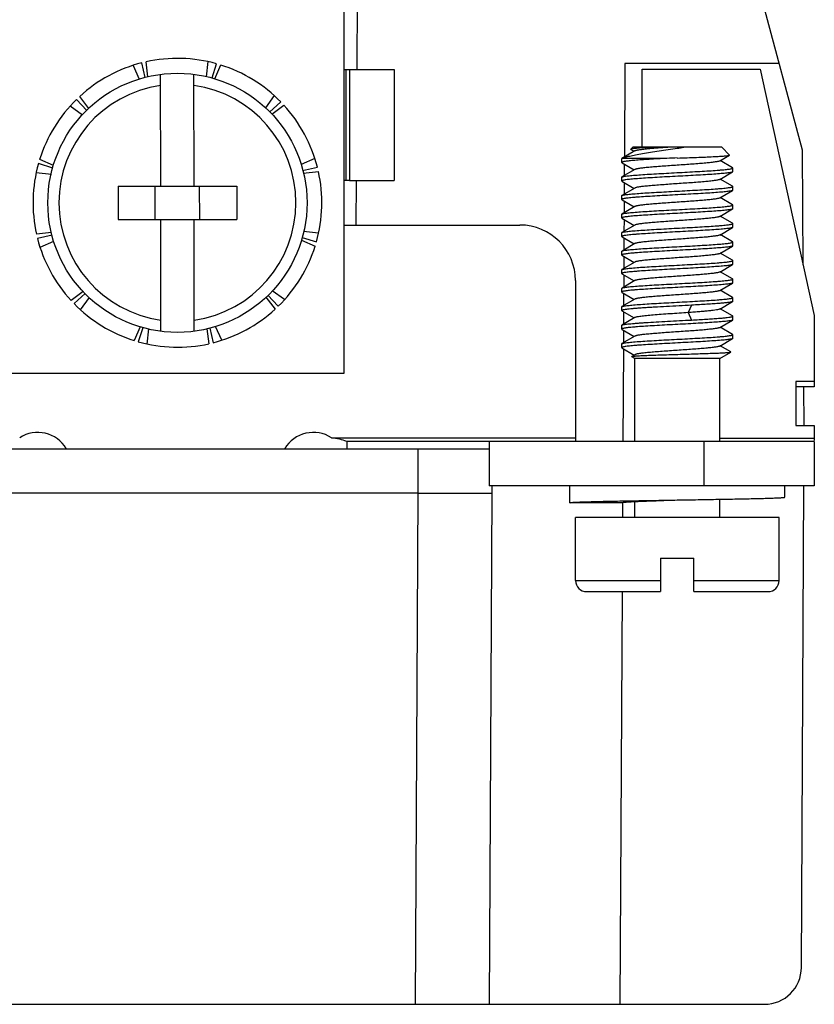
# Model space of a CAD drawing. Units: millimetres. Extents: x 11 to 3701, y 29 to 595.
# Drawn here: x 3612 to 3633, y 310 to 336 of the extents above; entities that cross this region are included whole.
import ezdxf

# ---------------------------------------------------------------- set-up
doc = ezdxf.new("R2010")
doc.units = ezdxf.units.MM
doc.header["$MEASUREMENT"] = 0
doc.layers.get('0').update_dxf_attribs({"lineweight": 30})

msp = doc.modelspace()

# ---------------------------------------------------------------- linework, layer by layer
at = {"color": 7, "linetype": 'Continuous'}
for p, q in [((3620.372, 326.788), (3620.372, 363.602)), ((3620.764, 344.245), (3620.715, 334.988)), ((3632.755, 332.809), (3631.593, 337.145)), ((3614.673, 335.099), (3614.841, 334.727)), ((3614.998, 334.772), (3614.91, 335.167)), ((3615.074, 334.788), (3615.024, 335.195)), ((3616.689, 335.201), (3616.648, 334.792)), ((3616.809, 334.76), (3616.929, 335.142)), ((3616.882, 334.734), (3617.041, 335.109)), ((3627.955, 335.145), (3627.942, 332.622)), ((3632.129, 335.145), (3627.955, 335.145)), ((3615.422, 331.837), (3615.418, 334.858)), ((3616.322, 331.838), (3616.318, 334.859)), ((3620.522, 334.988), (3621.722, 334.988)), ((3621.722, 334.988), (3621.722, 331.988)), ((3613.481, 333.933), (3613.235, 334.261)), ((3618.487, 334.282), (3618.247, 333.949)), ((3612.978, 334.002), (3613.31, 333.764)), ((3613.426, 333.878), (3613.149, 334.18)), ((3618.363, 333.834), (3618.664, 334.111)), ((3618.419, 333.78), (3618.745, 334.026)), ((3628.172, 332.888), (3628.119, 332.835)), ((3630.572, 332.888), (3628.172, 332.888)), ((3630.572, 332.888), (3630.783, 332.677)), ((3628.227, 332.787), (3627.878, 332.585)), ((3628.121, 332.83), (3628.119, 332.835)), ((3628.121, 332.83), (3628.21, 332.778)), ((3630.518, 332.518), (3630.782, 332.672)), ((3630.782, 332.672), (3630.783, 332.677)), ((3632.771, 329.717), (3632.755, 332.809)), ((3612.503, 332.323), (3612.118, 332.445)), ((3612.522, 332.399), (3612.152, 332.557)), ((3619.583, 332.587), (3619.214, 332.42)), ((3619.254, 332.261), (3619.652, 332.35)), ((3627.872, 332.478), (3627.872, 332.578)), ((3627.872, 332.478), (3627.879, 332.47)), ((3627.878, 332.585), (3627.884, 332.588)), ((3627.879, 332.471), (3628.21, 332.278)), ((3629.092, 332.588), (3627.884, 332.588)), ((3627.941, 332.434), (3627.939, 332.12)), ((3630.866, 332.335), (3630.534, 332.528)), ((3612.059, 332.205), (3612.468, 332.164)), ((3619.271, 332.186), (3619.679, 332.236)), ((3627.872, 332.078), (3627.878, 332.085)), ((3627.872, 331.978), (3627.872, 332.078)), ((3628.227, 332.287), (3627.878, 332.085)), ((3630.517, 332.018), (3630.866, 332.221)), ((3630.872, 332.328), (3630.866, 332.335)), ((3630.872, 332.228), (3630.866, 332.221)), ((3630.872, 332.228), (3630.872, 332.328)), ((3630.872, 332.327), (3630.872, 332.328)), ((3614.272, 331.836), (3617.472, 331.84)), ((3614.272, 331.836), (3614.273, 330.936)), ((3615.273, 330.937), (3615.272, 331.837)), ((3616.473, 330.939), (3616.472, 331.839)), ((3617.472, 331.84), (3617.473, 330.94)), ((3620.522, 331.988), (3621.722, 331.988)), ((3620.7, 331.988), (3620.693, 330.788)), ((3627.872, 331.979), (3627.872, 331.978)), ((3627.872, 331.978), (3627.878, 331.97)), ((3627.878, 331.97), (3628.21, 331.778)), ((3627.938, 331.936), (3627.937, 331.619)), ((3630.866, 331.835), (3630.534, 332.028)), ((3630.872, 331.828), (3630.866, 331.835)), ((3630.872, 331.728), (3630.872, 331.828)), ((3630.872, 331.827), (3630.872, 331.828)), ((3627.872, 331.578), (3627.878, 331.585)), ((3627.872, 331.478), (3627.872, 331.578)), ((3628.227, 331.787), (3627.878, 331.585)), ((3630.517, 331.519), (3630.866, 331.721)), ((3630.872, 331.728), (3630.866, 331.721)), ((3627.872, 331.479), (3627.872, 331.478)), ((3627.872, 331.478), (3627.879, 331.47)), ((3628.227, 331.287), (3627.878, 331.085)), ((3627.879, 331.47), (3628.211, 331.278)), ((3627.936, 331.437), (3627.934, 331.117)), ((3630.866, 331.335), (3630.534, 331.528)), ((3630.872, 331.328), (3630.866, 331.335)), ((3630.872, 331.228), (3630.872, 331.328)), ((3627.872, 331.078), (3627.878, 331.085)), ((3627.872, 330.978), (3627.872, 331.078)), ((3630.517, 331.018), (3630.866, 331.221)), ((3630.865, 330.835), (3630.533, 331.028)), ((3630.872, 331.228), (3630.866, 331.22)), ((3614.273, 330.936), (3617.473, 330.94)), ((3615.426, 327.916), (3615.423, 330.937)), ((3616.326, 327.917), (3616.323, 330.938)), ((3627.872, 330.978), (3627.878, 330.971)), ((3627.878, 330.971), (3628.211, 330.778)), ((3628.227, 330.787), (3627.878, 330.585)), ((3627.933, 330.939), (3627.931, 330.616)), ((3630.865, 330.835), (3630.872, 330.828)), ((3630.872, 330.728), (3630.872, 330.828)), ((3630.872, 330.827), (3630.872, 330.828)), ((3612.473, 330.59), (3612.065, 330.54)), ((3612.49, 330.514), (3612.093, 330.426)), ((3619.686, 330.571), (3619.276, 330.612)), ((3627.872, 330.578), (3627.878, 330.585)), ((3627.872, 330.478), (3627.872, 330.578)), ((3630.517, 330.518), (3630.866, 330.72)), ((3630.866, 330.335), (3630.534, 330.528)), ((3630.872, 330.728), (3630.866, 330.72)), ((3612.161, 330.189), (3612.53, 330.355)), ((3619.223, 330.376), (3619.593, 330.219)), ((3619.241, 330.452), (3619.626, 330.331)), ((3627.872, 330.479), (3627.872, 330.478)), ((3627.872, 330.478), (3627.879, 330.47)), ((3627.879, 330.471), (3628.211, 330.278)), ((3628.227, 330.287), (3627.879, 330.085)), ((3627.931, 330.441), (3627.929, 330.114)), ((3630.517, 330.018), (3630.866, 330.221)), ((3630.872, 330.328), (3630.866, 330.335)), ((3630.872, 330.228), (3630.866, 330.221)), ((3630.872, 330.228), (3630.872, 330.328)), ((3630.872, 330.327), (3630.872, 330.328)), ((3627.872, 330.078), (3627.879, 330.085)), ((3627.872, 329.978), (3627.872, 330.078)), ((3627.872, 329.978), (3627.878, 329.971)), ((3627.878, 329.971), (3628.211, 329.778)), ((3630.865, 329.835), (3630.533, 330.028)), ((3628.226, 329.787), (3627.878, 329.585)), ((3627.928, 329.942), (3627.926, 329.613)), ((3630.517, 329.518), (3630.865, 329.72)), ((3630.872, 329.828), (3630.865, 329.835)), ((3630.872, 329.728), (3630.865, 329.72)), ((3630.872, 329.728), (3630.872, 329.828)), ((3630.872, 329.827), (3630.872, 329.828)), ((3627.872, 329.578), (3627.878, 329.585)), ((3627.872, 329.478), (3627.872, 329.578)), ((3627.872, 329.479), (3627.872, 329.478)), ((3627.872, 329.478), (3627.878, 329.47)), ((3627.878, 329.471), (3628.211, 329.278)), ((3627.925, 329.444), (3627.924, 329.111)), ((3630.866, 329.335), (3630.533, 329.528)), ((3628.227, 329.287), (3627.879, 329.085)), ((3630.517, 329.019), (3630.866, 329.221)), ((3630.866, 329.335), (3630.872, 329.328)), ((3630.872, 329.228), (3630.866, 329.221)), ((3630.872, 329.228), (3630.872, 329.328)), ((3630.872, 329.327), (3630.872, 329.328)), ((3613.326, 328.996), (3612.999, 328.75)), ((3613.381, 328.941), (3613.08, 328.665)), ((3618.318, 328.897), (3618.595, 328.596)), ((3618.766, 328.773), (3618.435, 329.012)), ((3627.872, 329.078), (3627.879, 329.085)), ((3627.872, 328.978), (3627.872, 329.078)), ((3627.872, 328.979), (3627.872, 328.978)), ((3627.872, 328.978), (3627.879, 328.97)), ((3627.879, 328.97), (3628.211, 328.778)), ((3627.923, 328.945), (3627.921, 328.609)), ((3630.866, 328.835), (3630.534, 329.028)), ((3613.258, 328.494), (3613.497, 328.827)), ((3618.263, 328.843), (3618.51, 328.515)), ((3628.227, 328.787), (3627.878, 328.585)), ((3629.755, 328.623), (3629.666, 328.423)), ((3630.517, 328.518), (3630.866, 328.721)), ((3630.872, 328.828), (3630.866, 328.835)), ((3630.872, 328.728), (3630.866, 328.72)), ((3630.872, 328.728), (3630.872, 328.828)), ((3627.872, 328.578), (3627.878, 328.585)), ((3627.872, 328.478), (3627.872, 328.578)), ((3627.872, 328.479), (3627.872, 328.478)), ((3627.872, 328.478), (3627.878, 328.471)), ((3627.878, 328.471), (3628.21, 328.278)), ((3627.92, 328.446), (3627.918, 328.108)), ((3629.666, 328.423), (3629.755, 328.223)), ((3630.865, 328.335), (3630.533, 328.528)), ((3628.227, 328.287), (3627.878, 328.085)), ((3630.517, 328.018), (3630.866, 328.221)), ((3630.872, 328.328), (3630.865, 328.335)), ((3630.872, 328.228), (3630.866, 328.22)), ((3630.872, 328.228), (3630.872, 328.328)), ((3614.862, 328.041), (3614.703, 327.667)), ((3614.936, 328.016), (3614.815, 327.634)), ((3615.055, 327.574), (3615.096, 327.983)), ((3616.67, 327.988), (3616.72, 327.581)), ((3616.746, 328.004), (3616.834, 327.608)), ((3617.071, 327.677), (3616.903, 328.049)), ((3627.872, 328.078), (3627.878, 328.085)), ((3627.872, 327.978), (3627.872, 328.078)), ((3627.872, 327.979), (3627.872, 327.978)), ((3627.872, 327.978), (3627.879, 327.97)), ((3627.879, 327.97), (3628.21, 327.778)), ((3627.917, 327.948), (3627.916, 327.607)), ((3630.866, 327.835), (3630.534, 328.028)), ((3630.872, 327.828), (3630.866, 327.835)), ((3630.872, 327.728), (3630.872, 327.828)), ((3630.872, 327.827), (3630.872, 327.828)), ((3627.872, 327.578), (3627.878, 327.585)), ((3627.872, 327.478), (3627.872, 327.578)), ((3628.227, 327.787), (3627.878, 327.585)), ((3630.518, 327.518), (3630.866, 327.721)), ((3630.872, 327.728), (3630.866, 327.721)), ((3627.872, 327.479), (3627.872, 327.478)), ((3627.872, 327.478), (3627.878, 327.471)), ((3627.878, 327.471), (3628.21, 327.278)), ((3627.915, 327.449), (3627.902, 324.945)), ((3630.522, 327.186), (3630.82, 327.358)), ((3630.82, 327.362), (3630.534, 327.528)), ((3630.82, 327.358), (3630.82, 327.362)), ((3628.227, 327.287), (3628.141, 327.237)), ((3628.141, 327.233), (3628.141, 327.237)), ((3628.222, 327.186), (3628.141, 327.233)), ((3630.522, 327.186), (3628.222, 327.186)), ((3628.222, 324.945), (3628.222, 327.186)), ((3630.522, 324.945), (3630.522, 327.186)), ((3611.372, 326.788), (3620.372, 326.788)), ((3633.072, 326.561), (3633.072, 326.415)), ((3633.072, 326.415), (3632.572, 326.415)), ((3632.794, 325.37), (3632.788, 326.415)), ((3620.443, 324.945), (3620.443, 324.745)), ((3624.293, 324.945), (3624.293, 323.745)), ((3630.093, 324.945), (3630.093, 323.745)), ((3633.072, 324.945), (3633.072, 323.745)), ((3607.372, 324.745), (3624.293, 324.745)), ((3622.372, 323.545), (3622.372, 324.745)), ((3633.072, 323.745), (3624.293, 323.745)), ((3624.372, 323.545), (3624.372, 323.745)), ((3626.472, 323.288), (3626.472, 323.745)), ((3632.272, 323.438), (3632.272, 323.745)), ((3632.724, 310.74), (3632.792, 323.745)), ((3622.372, 323.545), (3609.372, 323.545)), ((3622.3, 309.745), (3622.372, 323.545)), ((3622.372, 323.545), (3624.372, 323.545)), ((3624.3, 309.745), (3624.372, 323.545)), ((3628.222, 322.888), (3628.222, 323.321)), ((3630.522, 322.888), (3630.522, 323.382)), ((3627.872, 323.288), (3626.472, 323.288)), ((3627.893, 323.288), (3627.891, 322.888)), ((3632.122, 322.888), (3626.622, 322.888)), ((3626.622, 321.188), (3626.622, 322.888)), ((3632.122, 321.188), (3632.122, 322.888)), ((3628.922, 321.788), (3629.822, 321.788)), ((3628.922, 321.788), (3628.922, 320.888)), ((3629.822, 320.888), (3629.822, 321.788)), ((3626.622, 321.188), (3628.922, 321.188)), ((3629.822, 321.188), (3632.122, 321.188)), ((3626.922, 320.888), (3628.922, 320.888)), ((3627.881, 320.887), (3627.822, 309.745)), ((3629.822, 320.888), (3631.822, 320.888)), ((3600.02, 309.745), (3631.724, 309.745))]:
    msp.add_line(p, q, dxfattribs=at)
at = {"color": 3, "linetype": 'Continuous'}
for p, q in [((3620.372, 334.988), (3620.522, 334.988)), ((3620.422, 334.988), (3620.422, 331.988)), ((3620.522, 334.988), (3620.522, 331.988)), ((3628.422, 334.998), (3631.61, 334.998)), ((3628.422, 332.888), (3628.422, 334.998)), ((3631.61, 334.998), (3633.072, 328.348)), ((3620.522, 331.988), (3620.372, 331.988)), ((3620.372, 330.788), (3625.122, 330.788)), ((3626.622, 329.288), (3626.622, 324.945)), ((3633.072, 328.348), (3633.072, 326.561)), ((3633.072, 326.561), (3632.572, 326.561)), ((3632.572, 326.561), (3632.572, 325.37)), ((3632.572, 325.37), (3633.072, 325.37)), ((3633.072, 325.37), (3633.072, 324.971)), ((3620.03, 325.045), (3626.622, 325.045)), ((3633.072, 324.945), (3620.443, 324.945)), ((3630.522, 325.033), (3633.072, 325.033))]:
    msp.add_line(p, q, dxfattribs=at)
at = {"color": 7, "linetype": 'Continuous'}
msp.add_circle((3615.872, 331.388), 3.5, dxfattribs=at)
for centre, radius, start, end in [((3615.872, 331.388), 3.9, 74.2772, 102.5574), ((3615.872, 331.388), 3.9, 104.2772, 132.5574), ((3615.872, 331.388), 3.9, 44.2772, 72.5574), ((3615.872, 331.388), 3.2, 98.1457, 261.9776), ((3615.872, 331.388), 3.2, 278.1457, 81.9776), ((3615.872, 331.388), 3.9, 134.2772, 162.5574), ((3615.872, 331.388), 3.9, 14.2772, 42.5574), ((3626.148, 353.912), 21.298, 278.7065, 279.1913), ((3615.872, 331.388), 3.9, 164.2772, 192.5574), ((3627.876, 332.478), 0.00432, 168.6932, 179.9601), ((3633.483, 206.943), 125.722, 91.87383, 92.00157), ((3615.872, 331.388), 3.9, 344.2772, 12.5574), ((3630.868, 331.328), 0.00447, 348.4706, 359.9382), ((3627.876, 330.978), 0.00409, 168.8989, 179.9465), ((3615.872, 331.388), 3.9, 194.2772, 222.5574), ((3615.872, 331.388), 3.9, 314.2772, 342.5574), ((3627.876, 329.978), 0.00417, 169.0109, 179.9536), ((3615.872, 331.388), 3.9, 224.2772, 252.5574), ((3630.868, 328.828), 0.00445, 348.5168, 359.9371), ((3615.872, 331.388), 3.9, 284.2772, 312.5574), ((3615.872, 331.388), 3.9, 254.2772, 282.5574), ((3626.922, 321.188), 0.3, 180, 270), ((3631.822, 321.188), 0.3, 270, 0), ((3631.724, 310.745), 1, 270, 359.7)]:
    msp.add_arc(centre, radius, start, end, dxfattribs=at)
at = {"color": 3, "linetype": 'Continuous'}
for centre, radius, start, end in [((3625.122, 329.288), 1.5, 360, 90), ((3612.099, 324.288), 0.9, 30.9303, 122.733), ((3619.543, 324.288), 0.9, 57.267, 149.0697)]:
    msp.add_arc(centre, radius, start, end, dxfattribs=at)
at = {"color": 7, "linetype": 'Continuous'}
for points, knots in [([(3628.771, 332.888), (3628.726, 332.886), (3628.639, 332.881), (3628.515, 332.875), (3628.406, 332.868), (3628.313, 332.862), (3628.246, 332.856), (3628.201, 332.852), (3628.175, 332.848), (3628.154, 332.845), (3628.138, 332.842), (3628.127, 332.839), (3628.121, 332.837), (3628.119, 332.835)], [0, 0, 0, 0, 0.20874, 0.398834, 0.566923, 0.710331, 0.826742, 0.874254, 0.914397, 0.947058, 0.972154, 0.989707, 1, 1, 1, 1]), ([(3629.157, 332.888), (3629.098, 332.884), (3628.984, 332.876), (3628.82, 332.863), (3628.669, 332.851), (3628.535, 332.839), (3628.423, 332.826), (3628.344, 332.816), (3628.293, 332.807), (3628.264, 332.801), (3628.243, 332.795), (3628.231, 332.79), (3628.227, 332.787)], [0, 0, 0, 0, 0.18798, 0.365625, 0.528435, 0.672489, 0.79416, 0.890567, 0.928594, 0.959553, 0.983343, 1, 1, 1, 1]), ([(3627.884, 332.588), (3627.896, 332.594), (3627.923, 332.605), (3627.99, 332.628), (3628.098, 332.655), (3628.253, 332.687), (3628.439, 332.719), (3628.652, 332.753), (3628.966, 332.8), (3629.208, 332.835), (3629.372, 332.86)], [0, 0, 0, 0, 0.025821, 0.057883, 0.140192, 0.245664, 0.371784, 0.515116, 0.67122, 1, 1, 1, 1]), ([(3629.372, 332.597), (3629.461, 332.6), (3629.634, 332.606), (3629.887, 332.615), (3630.121, 332.624), (3630.3, 332.632), (3630.429, 332.639), (3630.512, 332.643), (3630.584, 332.648), (3630.647, 332.652), (3630.697, 332.657), (3630.736, 332.662), (3630.761, 332.665), (3630.775, 332.669), (3630.78, 332.671), (3630.782, 332.672)], [0, 0, 0, 0, 0.188164, 0.369024, 0.536616, 0.685228, 0.750776, 0.809728, 0.861566, 0.905803, 0.942004, 0.969879, 0.989216, 0.995663, 1, 1, 1, 1]), ([(3629.092, 332.588), (3629.009, 332.583), (3628.85, 332.575), (3628.62, 332.561), (3628.412, 332.548), (3628.256, 332.536), (3628.146, 332.527), (3628.077, 332.52), (3628.018, 332.513), (3627.968, 332.507), (3627.929, 332.5), (3627.9, 332.494), (3627.883, 332.488), (3627.875, 332.483), (3627.872, 332.48), (3627.872, 332.479)], [0, 0, 0, 0, 0.201698, 0.390812, 0.561812, 0.709712, 0.773625, 0.830223, 0.879092, 0.919906, 0.952393, 0.976401, 0.991949, 0.996751, 1, 1, 1, 1]), ([(3627.872, 332.578), (3627.872, 332.578), (3627.873, 332.582), (3627.876, 332.584), (3627.878, 332.585)], [0, 0, 0, 0, 0.188982, 1, 1, 1, 1]), ([(3630.518, 332.518), (3630.512, 332.515), (3630.498, 332.51), (3630.471, 332.503), (3630.436, 332.496), (3630.392, 332.489), (3630.339, 332.482), (3630.254, 332.472), (3630.13, 332.459), (3629.963, 332.445), (3629.777, 332.431), (3629.578, 332.417), (3629.372, 332.403), (3629.166, 332.389), (3628.967, 332.374), (3628.781, 332.36), (3628.614, 332.346), (3628.49, 332.334), (3628.405, 332.324), (3628.352, 332.317), (3628.308, 332.31), (3628.273, 332.303), (3628.246, 332.296), (3628.232, 332.29), (3628.227, 332.287)], [0, 0, 0, 0, 0.008028, 0.01987, 0.03554, 0.054959, 0.078001, 0.104477, 0.166857, 0.240124, 0.321886, 0.409471, 0.500019, 0.590571, 0.678155, 0.759906, 0.83317, 0.895553, 0.922014, 0.945047, 0.964479, 0.980162, 0.991991, 1, 1, 1, 1]), ([(3630.866, 332.221), (3630.86, 332.217), (3630.842, 332.211), (3630.809, 332.204), (3630.763, 332.197), (3630.705, 332.19), (3630.635, 332.182), (3630.519, 332.172), (3630.349, 332.159), (3630.122, 332.144), (3629.867, 332.129), (3629.594, 332.115), (3629.313, 332.1), (3629.035, 332.085), (3628.768, 332.07), (3628.524, 332.055), (3628.337, 332.043), (3628.206, 332.032), (3628.122, 332.025), (3628.05, 332.017), (3627.99, 332.01), (3627.942, 332.003), (3627.907, 331.995), (3627.885, 331.989), (3627.875, 331.983), (3627.873, 331.98), (3627.872, 331.979)], [0, 0, 0, 0, 0.007, 0.018233, 0.033698, 0.053302, 0.076879, 0.104231, 0.169258, 0.246079, 0.331947, 0.423788, 0.518307, 0.612117, 0.701853, 0.7843, 0.856506, 0.887947, 0.915898, 0.940112, 0.960384, 0.976541, 0.988475, 0.996159, 0.998486, 1, 1, 1, 1]), ([(3627.878, 332.085), (3627.881, 332.087), (3627.887, 332.089), (3627.905, 332.095), (3627.935, 332.101), (3627.981, 332.109), (3628.039, 332.116), (3628.109, 332.123), (3628.225, 332.134), (3628.394, 332.147), (3628.622, 332.161), (3628.877, 332.176), (3629.15, 332.191), (3629.431, 332.206), (3629.709, 332.221), (3629.976, 332.236), (3630.22, 332.25), (3630.407, 332.263), (3630.538, 332.274), (3630.622, 332.281), (3630.694, 332.288), (3630.755, 332.296), (3630.803, 332.303), (3630.838, 332.31), (3630.859, 332.317), (3630.869, 332.322), (3630.872, 332.325), (3630.872, 332.327)], [0, 0, 0, 0, 0.00298, 0.006997, 0.018218, 0.033673, 0.053268, 0.076836, 0.104182, 0.1692, 0.246018, 0.331887, 0.423731, 0.518254, 0.612073, 0.701822, 0.784281, 0.856497, 0.887941, 0.915897, 0.940115, 0.960388, 0.976545, 0.98848, 0.996165, 0.998492, 1, 1, 1, 1]), ([(3627.878, 331.585), (3627.884, 331.589), (3627.902, 331.594), (3627.935, 331.601), (3627.981, 331.609), (3628.039, 331.616), (3628.11, 331.623), (3628.226, 331.634), (3628.395, 331.647), (3628.623, 331.661), (3628.878, 331.676), (3629.15, 331.691), (3629.431, 331.706), (3629.709, 331.721), (3629.976, 331.736), (3630.22, 331.75), (3630.407, 331.763), (3630.538, 331.774), (3630.622, 331.781), (3630.694, 331.788), (3630.754, 331.796), (3630.802, 331.803), (3630.838, 331.81), (3630.859, 331.817), (3630.869, 331.822), (3630.872, 331.825), (3630.872, 331.827)], [0, 0, 0, 0, 0.00701, 0.018251, 0.033725, 0.053335, 0.076917, 0.104272, 0.169303, 0.246124, 0.33199, 0.423823, 0.518332, 0.612131, 0.701857, 0.784294, 0.856494, 0.887932, 0.915882, 0.940096, 0.960369, 0.976529, 0.988467, 0.996155, 0.998485, 1, 1, 1, 1]), ([(3630.518, 332.018), (3630.512, 332.015), (3630.498, 332.01), (3630.471, 332.003), (3630.436, 331.996), (3630.392, 331.989), (3630.339, 331.982), (3630.254, 331.972), (3630.13, 331.959), (3629.963, 331.945), (3629.777, 331.931), (3629.578, 331.917), (3629.372, 331.903), (3629.166, 331.889), (3628.967, 331.874), (3628.781, 331.86), (3628.615, 331.846), (3628.473, 331.832), (3628.373, 331.82), (3628.308, 331.81), (3628.273, 331.803), (3628.246, 331.796), (3628.232, 331.79), (3628.227, 331.787)], [0, 0, 0, 0, 0.008039, 0.019886, 0.035565, 0.054997, 0.078037, 0.104509, 0.166879, 0.240128, 0.321866, 0.409419, 0.499942, 0.590461, 0.678024, 0.759766, 0.833041, 0.895425, 0.944957, 0.964405, 0.980095, 0.991955, 1, 1, 1, 1]), ([(3630.866, 331.721), (3630.864, 331.719), (3630.857, 331.716), (3630.84, 331.711), (3630.81, 331.704), (3630.764, 331.697), (3630.706, 331.69), (3630.636, 331.682), (3630.52, 331.672), (3630.351, 331.659), (3630.124, 331.644), (3629.869, 331.63), (3629.596, 331.615), (3629.315, 331.6), (3629.037, 331.585), (3628.77, 331.57), (3628.525, 331.555), (3628.339, 331.543), (3628.207, 331.532), (3628.123, 331.525), (3628.051, 331.517), (3627.99, 331.51), (3627.942, 331.503), (3627.907, 331.495), (3627.885, 331.489), (3627.875, 331.484), (3627.873, 331.48), (3627.872, 331.479)], [0, 0, 0, 0, 0.002947, 0.00693, 0.018079, 0.033464, 0.052994, 0.076505, 0.103797, 0.16873, 0.245489, 0.331327, 0.423167, 0.517714, 0.611574, 0.701378, 0.783906, 0.8562, 0.887685, 0.915681, 0.939938, 0.960251, 0.976448, 0.988418, 0.996129, 0.998469, 1, 1, 1, 1]), ([(3627.878, 331.085), (3627.884, 331.088), (3627.902, 331.094), (3627.934, 331.101), (3627.98, 331.108), (3628.039, 331.116), (3628.109, 331.123), (3628.225, 331.134), (3628.394, 331.147), (3628.622, 331.161), (3628.877, 331.176), (3629.15, 331.191), (3629.43, 331.206), (3629.709, 331.221), (3629.976, 331.236), (3630.221, 331.25), (3630.407, 331.263), (3630.539, 331.274), (3630.622, 331.281), (3630.694, 331.288), (3630.755, 331.296), (3630.803, 331.303), (3630.838, 331.31), (3630.859, 331.317), (3630.869, 331.322), (3630.872, 331.325), (3630.872, 331.327)], [0, 0, 0, 0, 0.006952, 0.018137, 0.033559, 0.053128, 0.076676, 0.104006, 0.169011, 0.245837, 0.331732, 0.423613, 0.518182, 0.612048, 0.701841, 0.784334, 0.856572, 0.888023, 0.91598, 0.940193, 0.960457, 0.976602, 0.988518, 0.996174, 0.998488, 1, 1, 1, 1]), ([(3630.518, 331.519), (3630.512, 331.516), (3630.498, 331.51), (3630.472, 331.503), (3630.437, 331.496), (3630.373, 331.486), (3630.272, 331.474), (3630.131, 331.46), (3629.964, 331.446), (3629.778, 331.431), (3629.579, 331.417), (3629.373, 331.403), (3629.166, 331.389), (3628.967, 331.374), (3628.781, 331.36), (3628.614, 331.346), (3628.49, 331.334), (3628.405, 331.324), (3628.352, 331.317), (3628.308, 331.31), (3628.273, 331.303), (3628.246, 331.296), (3628.232, 331.291), (3628.227, 331.287)], [0, 0, 0, 0, 0.007968, 0.019755, 0.035366, 0.054725, 0.104147, 0.166532, 0.239794, 0.321553, 0.409183, 0.499795, 0.590412, 0.678079, 0.75988, 0.833171, 0.895622, 0.922127, 0.945166, 0.964557, 0.980185, 0.991988, 1, 1, 1, 1]), ([(3630.866, 331.22), (3630.859, 331.217), (3630.842, 331.211), (3630.808, 331.204), (3630.762, 331.197), (3630.704, 331.19), (3630.633, 331.182), (3630.517, 331.172), (3630.348, 331.159), (3630.119, 331.144), (3629.864, 331.129), (3629.591, 331.114), (3629.311, 331.1), (3629.032, 331.085), (3628.766, 331.07), (3628.522, 331.055), (3628.336, 331.042), (3628.204, 331.032), (3628.121, 331.025), (3628.049, 331.017), (3627.989, 331.01), (3627.941, 331.002), (3627.906, 330.995), (3627.885, 330.989), (3627.875, 330.983), (3627.872, 330.98), (3627.872, 330.979)], [0, 0, 0, 0, 0.007077, 0.018389, 0.033933, 0.053612, 0.07726, 0.104679, 0.169826, 0.246742, 0.332678, 0.424557, 0.519086, 0.612874, 0.702559, 0.784928, 0.857034, 0.888417, 0.916306, 0.940454, 0.960656, 0.976741, 0.988604, 0.996225, 0.998523, 1, 1, 1, 1]), ([(3630.517, 331.018), (3630.512, 331.015), (3630.497, 331.01), (3630.471, 331.003), (3630.435, 330.996), (3630.391, 330.989), (3630.338, 330.982), (3630.252, 330.972), (3630.128, 330.96), (3629.962, 330.945), (3629.776, 330.931), (3629.576, 330.917), (3629.371, 330.903), (3629.165, 330.888), (3628.966, 330.875), (3628.78, 330.861), (3628.614, 330.846), (3628.49, 330.834), (3628.405, 330.824), (3628.352, 330.817), (3628.308, 330.81), (3628.273, 330.803), (3628.246, 330.796), (3628.232, 330.79), (3628.227, 330.787)], [0, 0, 0, 0, 0.008115, 0.020035, 0.035788, 0.0553, 0.078421, 0.104963, 0.167421, 0.240702, 0.322484, 0.410053, 0.500545, 0.59102, 0.678501, 0.760157, 0.833358, 0.895654, 0.922057, 0.945033, 0.964419, 0.980086, 0.991949, 1, 1, 1, 1]), ([(3627.878, 330.585), (3627.881, 330.587), (3627.887, 330.589), (3627.905, 330.595), (3627.935, 330.601), (3627.981, 330.609), (3628.039, 330.616), (3628.11, 330.623), (3628.226, 330.634), (3628.395, 330.647), (3628.623, 330.661), (3628.877, 330.676), (3629.15, 330.691), (3629.43, 330.706), (3629.709, 330.721), (3629.975, 330.736), (3630.22, 330.75), (3630.406, 330.763), (3630.538, 330.773), (3630.621, 330.781), (3630.693, 330.788), (3630.754, 330.796), (3630.802, 330.803), (3630.837, 330.81), (3630.859, 330.817), (3630.869, 330.822), (3630.872, 330.825), (3630.872, 330.827)], [0, 0, 0, 0, 0.002992, 0.007021, 0.018269, 0.033748, 0.053358, 0.076936, 0.104285, 0.169291, 0.246075, 0.3319, 0.423692, 0.51816, 0.611924, 0.701629, 0.784061, 0.856272, 0.887723, 0.915691, 0.939928, 0.960228, 0.976421, 0.988396, 0.996124, 0.998473, 1, 1, 1, 1]), ([(3630.866, 330.72), (3630.863, 330.719), (3630.856, 330.716), (3630.839, 330.711), (3630.808, 330.704), (3630.762, 330.697), (3630.704, 330.69), (3630.633, 330.682), (3630.517, 330.672), (3630.348, 330.659), (3630.12, 330.644), (3629.865, 330.629), (3629.592, 330.614), (3629.312, 330.6), (3629.034, 330.585), (3628.768, 330.57), (3628.523, 330.555), (3628.337, 330.543), (3628.206, 330.532), (3628.122, 330.525), (3628.05, 330.517), (3627.99, 330.51), (3627.942, 330.503), (3627.907, 330.495), (3627.885, 330.489), (3627.875, 330.483), (3627.873, 330.48), (3627.872, 330.479)], [0, 0, 0, 0, 0.003024, 0.007085, 0.018397, 0.033937, 0.053605, 0.077236, 0.104633, 0.169722, 0.246566, 0.332423, 0.424224, 0.518683, 0.612418, 0.702073, 0.78444, 0.856579, 0.887991, 0.915918, 0.940114, 0.960374, 0.976525, 0.98846, 0.996155, 0.998488, 1, 1, 1, 1]), ([(3630.517, 330.518), (3630.512, 330.515), (3630.498, 330.51), (3630.471, 330.503), (3630.435, 330.496), (3630.391, 330.489), (3630.339, 330.482), (3630.254, 330.472), (3630.13, 330.459), (3629.963, 330.446), (3629.778, 330.432), (3629.579, 330.417), (3629.373, 330.403), (3629.167, 330.389), (3628.968, 330.375), (3628.782, 330.36), (3628.616, 330.346), (3628.492, 330.334), (3628.406, 330.324), (3628.354, 330.317), (3628.309, 330.31), (3628.274, 330.303), (3628.247, 330.296), (3628.232, 330.291), (3628.227, 330.288)], [0, 0, 0, 0, 0.008074, 0.019969, 0.035683, 0.055126, 0.078154, 0.104597, 0.166912, 0.240118, 0.321774, 0.409225, 0.499651, 0.590088, 0.677597, 0.759338, 0.832587, 0.895, 0.92153, 0.944657, 0.964195, 0.979978, 0.991903, 1, 1, 1, 1]), ([(3630.866, 330.221), (3630.86, 330.217), (3630.842, 330.211), (3630.809, 330.204), (3630.763, 330.197), (3630.704, 330.19), (3630.634, 330.182), (3630.518, 330.172), (3630.348, 330.159), (3630.12, 330.144), (3629.865, 330.129), (3629.592, 330.114), (3629.312, 330.1), (3629.033, 330.085), (3628.767, 330.07), (3628.522, 330.055), (3628.336, 330.042), (3628.205, 330.032), (3628.121, 330.025), (3628.049, 330.017), (3627.989, 330.01), (3627.941, 330.002), (3627.906, 329.995), (3627.885, 329.989), (3627.875, 329.983), (3627.872, 329.98), (3627.872, 329.979)], [0, 0, 0, 0, 0.00704, 0.018314, 0.033823, 0.05347, 0.07709, 0.104486, 0.169598, 0.246496, 0.33243, 0.42432, 0.518871, 0.612689, 0.70241, 0.784816, 0.856958, 0.888356, 0.91626, 0.940421, 0.960634, 0.976728, 0.988597, 0.996219, 0.998517, 1, 1, 1, 1]), ([(3627.879, 330.085), (3627.885, 330.089), (3627.903, 330.094), (3627.936, 330.102), (3627.982, 330.109), (3628.041, 330.116), (3628.112, 330.124), (3628.228, 330.134), (3628.397, 330.147), (3628.626, 330.162), (3628.881, 330.176), (3629.153, 330.191), (3629.434, 330.206), (3629.712, 330.221), (3629.978, 330.236), (3630.223, 330.25), (3630.409, 330.263), (3630.54, 330.274), (3630.623, 330.281), (3630.695, 330.289), (3630.755, 330.296), (3630.803, 330.303), (3630.838, 330.31), (3630.859, 330.317), (3630.869, 330.322), (3630.872, 330.326), (3630.872, 330.327)], [0, 0, 0, 0, 0.007108, 0.018453, 0.034027, 0.053733, 0.077404, 0.104843, 0.170017, 0.246947, 0.332882, 0.424749, 0.519253, 0.613012, 0.702667, 0.785006, 0.857082, 0.888452, 0.91633, 0.94047, 0.960665, 0.976744, 0.988604, 0.996226, 0.998524, 1, 1, 1, 1]), ([(3630.517, 330.019), (3630.512, 330.015), (3630.497, 330.01), (3630.471, 330.003), (3630.435, 329.996), (3630.391, 329.989), (3630.338, 329.982), (3630.253, 329.972), (3630.129, 329.96), (3629.962, 329.945), (3629.776, 329.931), (3629.576, 329.917), (3629.37, 329.903), (3629.164, 329.888), (3628.965, 329.874), (3628.779, 329.861), (3628.613, 329.846), (3628.489, 329.834), (3628.404, 329.824), (3628.352, 329.817), (3628.308, 329.81), (3628.272, 329.803), (3628.246, 329.796), (3628.232, 329.79), (3628.226, 329.787)], [0, 0, 0, 0, 0.008088, 0.019979, 0.035704, 0.055189, 0.0783, 0.10484, 0.167318, 0.240622, 0.322432, 0.410052, 0.500597, 0.591123, 0.678648, 0.760325, 0.833532, 0.895841, 0.922235, 0.945186, 0.964535, 0.980161, 0.991979, 1, 1, 1, 1]), ([(3630.865, 329.72), (3630.859, 329.717), (3630.841, 329.711), (3630.808, 329.704), (3630.762, 329.697), (3630.703, 329.689), (3630.632, 329.682), (3630.516, 329.671), (3630.347, 329.659), (3630.119, 329.644), (3629.864, 329.629), (3629.591, 329.614), (3629.311, 329.6), (3629.033, 329.585), (3628.767, 329.57), (3628.522, 329.555), (3628.337, 329.542), (3628.205, 329.532), (3628.122, 329.525), (3628.05, 329.517), (3627.989, 329.51), (3627.941, 329.503), (3627.906, 329.495), (3627.885, 329.489), (3627.875, 329.483), (3627.873, 329.48), (3627.872, 329.479)], [0, 0, 0, 0, 0.007114, 0.018466, 0.034044, 0.053747, 0.077411, 0.104838, 0.169977, 0.246858, 0.332738, 0.424547, 0.519, 0.612717, 0.702343, 0.784673, 0.856768, 0.888156, 0.916059, 0.94023, 0.960464, 0.97659, 0.988501, 0.996175, 0.998499, 1, 1, 1, 1]), ([(3627.878, 329.585), (3627.881, 329.587), (3627.887, 329.589), (3627.905, 329.595), (3627.935, 329.601), (3627.98, 329.609), (3628.039, 329.616), (3628.109, 329.623), (3628.225, 329.634), (3628.394, 329.647), (3628.621, 329.661), (3628.876, 329.676), (3629.149, 329.691), (3629.429, 329.706), (3629.708, 329.721), (3629.974, 329.736), (3630.219, 329.75), (3630.406, 329.763), (3630.537, 329.773), (3630.621, 329.781), (3630.693, 329.788), (3630.754, 329.796), (3630.802, 329.803), (3630.837, 329.81), (3630.859, 329.817), (3630.869, 329.822), (3630.872, 329.825), (3630.872, 329.827)], [0, 0, 0, 0, 0.002964, 0.006965, 0.018155, 0.03358, 0.053143, 0.076679, 0.103992, 0.168946, 0.245704, 0.331525, 0.423334, 0.517836, 0.611648, 0.701405, 0.783893, 0.856158, 0.887634, 0.915624, 0.93988, 0.960197, 0.976402, 0.988387, 0.996118, 0.998468, 1, 1, 1, 1]), ([(3630.517, 329.518), (3630.512, 329.515), (3630.497, 329.51), (3630.471, 329.503), (3630.435, 329.496), (3630.391, 329.489), (3630.338, 329.482), (3630.253, 329.472), (3630.129, 329.459), (3629.963, 329.446), (3629.777, 329.432), (3629.578, 329.417), (3629.373, 329.403), (3629.167, 329.389), (3628.968, 329.375), (3628.782, 329.36), (3628.616, 329.346), (3628.492, 329.334), (3628.406, 329.324), (3628.354, 329.317), (3628.309, 329.31), (3628.274, 329.303), (3628.247, 329.296), (3628.233, 329.291), (3628.227, 329.288)], [0, 0, 0, 0, 0.00812, 0.020056, 0.035815, 0.055298, 0.078364, 0.104836, 0.167172, 0.240381, 0.322034, 0.409461, 0.499846, 0.590236, 0.67769, 0.759383, 0.832608, 0.894982, 0.921491, 0.944603, 0.964138, 0.979938, 0.991891, 1, 1, 1, 1]), ([(3630.866, 329.221), (3630.864, 329.219), (3630.857, 329.216), (3630.84, 329.211), (3630.81, 329.204), (3630.764, 329.197), (3630.706, 329.19), (3630.636, 329.182), (3630.52, 329.172), (3630.351, 329.159), (3630.124, 329.144), (3629.869, 329.13), (3629.596, 329.115), (3629.315, 329.1), (3629.037, 329.085), (3628.77, 329.07), (3628.525, 329.055), (3628.339, 329.043), (3628.207, 329.032), (3628.123, 329.025), (3628.051, 329.017), (3627.99, 329.01), (3627.942, 329.003), (3627.907, 328.995), (3627.885, 328.989), (3627.875, 328.984), (3627.873, 328.98), (3627.872, 328.979)], [0, 0, 0, 0, 0.002946, 0.006928, 0.018076, 0.03346, 0.052989, 0.076497, 0.103787, 0.168715, 0.245467, 0.331299, 0.423134, 0.517677, 0.611534, 0.701337, 0.783865, 0.856164, 0.887652, 0.915651, 0.939912, 0.960229, 0.976432, 0.988408, 0.996125, 0.998467, 1, 1, 1, 1]), ([(3627.879, 329.085), (3627.885, 329.089), (3627.903, 329.094), (3627.936, 329.102), (3627.983, 329.109), (3628.041, 329.116), (3628.112, 329.124), (3628.228, 329.134), (3628.397, 329.147), (3628.626, 329.162), (3628.88, 329.176), (3629.153, 329.191), (3629.433, 329.206), (3629.712, 329.221), (3629.978, 329.236), (3630.222, 329.25), (3630.408, 329.263), (3630.539, 329.274), (3630.623, 329.281), (3630.695, 329.289), (3630.755, 329.296), (3630.803, 329.303), (3630.838, 329.31), (3630.859, 329.317), (3630.869, 329.322), (3630.872, 329.325), (3630.872, 329.327)], [0, 0, 0, 0, 0.007125, 0.018485, 0.03407, 0.053782, 0.077455, 0.104889, 0.170042, 0.246938, 0.33283, 0.424645, 0.519098, 0.612814, 0.702438, 0.784762, 0.856842, 0.888223, 0.91612, 0.940283, 0.960507, 0.976622, 0.988523, 0.996189, 0.998509, 1, 1, 1, 1]), ([(3630.518, 329.019), (3630.512, 329.016), (3630.498, 329.01), (3630.472, 329.003), (3630.437, 328.996), (3630.373, 328.986), (3630.273, 328.974), (3630.131, 328.96), (3629.964, 328.946), (3629.778, 328.931), (3629.579, 328.917), (3629.373, 328.903), (3629.167, 328.889), (3628.967, 328.874), (3628.781, 328.86), (3628.614, 328.847), (3628.49, 328.834), (3628.405, 328.824), (3628.352, 328.817), (3628.308, 328.81), (3628.273, 328.803), (3628.246, 328.796), (3628.232, 328.791), (3628.227, 328.787)], [0, 0, 0, 0, 0.007966, 0.019748, 0.035358, 0.054711, 0.104117, 0.16649, 0.239744, 0.321493, 0.409112, 0.499718, 0.590332, 0.678, 0.759809, 0.833105, 0.895564, 0.922077, 0.945132, 0.964534, 0.980173, 0.991983, 1, 1, 1, 1]), ([(3629.755, 328.623), (3629.643, 328.617), (3629.417, 328.605), (3629.084, 328.588), (3628.813, 328.573), (3628.608, 328.56), (3628.467, 328.551), (3628.338, 328.542), (3628.223, 328.534), (3628.122, 328.525), (3628.037, 328.516), (3627.97, 328.507), (3627.925, 328.499), (3627.898, 328.493), (3627.885, 328.488), (3627.876, 328.484), (3627.873, 328.481), (3627.872, 328.479)], [0, 0, 0, 0, 0.178123, 0.357479, 0.528905, 0.608863, 0.683603, 0.75216, 0.813663, 0.867327, 0.912475, 0.948556, 0.975153, 0.984829, 0.992095, 0.997035, 1, 1, 1, 1]), ([(3627.878, 328.585), (3627.884, 328.588), (3627.902, 328.594), (3627.935, 328.601), (3627.98, 328.609), (3628.039, 328.616), (3628.109, 328.623), (3628.225, 328.634), (3628.394, 328.647), (3628.622, 328.661), (3628.877, 328.676), (3629.15, 328.691), (3629.431, 328.706), (3629.709, 328.721), (3629.976, 328.736), (3630.221, 328.75), (3630.407, 328.763), (3630.539, 328.774), (3630.622, 328.781), (3630.694, 328.788), (3630.755, 328.796), (3630.803, 328.803), (3630.838, 328.81), (3630.859, 328.817), (3630.869, 328.822), (3630.872, 328.825), (3630.872, 328.827)], [0, 0, 0, 0, 0.006962, 0.018157, 0.033588, 0.053164, 0.07672, 0.104058, 0.169074, 0.245903, 0.3318, 0.423684, 0.518251, 0.612111, 0.701895, 0.78438, 0.856609, 0.888054, 0.916006, 0.940213, 0.960473, 0.976613, 0.988525, 0.996178, 0.998491, 1, 1, 1, 1]), ([(3630.866, 328.72), (3630.861, 328.718), (3630.848, 328.713), (3630.825, 328.707), (3630.793, 328.702), (3630.752, 328.696), (3630.704, 328.69), (3630.625, 328.681), (3630.508, 328.671), (3630.349, 328.659), (3630.167, 328.647), (3629.966, 328.635), (3629.827, 328.627), (3629.755, 328.623)], [0, 0, 0, 0, 0.01441, 0.036143, 0.065267, 0.101702, 0.145268, 0.19574, 0.316228, 0.460443, 0.625069, 0.806326, 1, 1, 1, 1]), ([(3629.666, 328.423), (3629.585, 328.418), (3629.422, 328.406), (3629.18, 328.39), (3628.947, 328.373), (3628.733, 328.357), (3628.572, 328.342), (3628.459, 328.33), (3628.39, 328.322), (3628.332, 328.314), (3628.286, 328.306), (3628.252, 328.297), (3628.233, 328.291), (3628.227, 328.287)], [0, 0, 0, 0, 0.168417, 0.338422, 0.502342, 0.65273, 0.78283, 0.838415, 0.886795, 0.927472, 0.960051, 0.984252, 1, 1, 1, 1]), ([(3630.517, 328.519), (3630.513, 328.516), (3630.502, 328.512), (3630.472, 328.503), (3630.419, 328.493), (3630.338, 328.482), (3630.236, 328.47), (3630.114, 328.458), (3629.977, 328.446), (3629.825, 328.435), (3629.721, 328.427), (3629.666, 328.424)], [0, 0, 0, 0, 0.017172, 0.041208, 0.110104, 0.205968, 0.326751, 0.469811, 0.632093, 0.810146, 1, 1, 1, 1]), ([(3630.866, 328.22), (3630.86, 328.217), (3630.842, 328.211), (3630.809, 328.204), (3630.763, 328.197), (3630.704, 328.19), (3630.634, 328.182), (3630.518, 328.172), (3630.348, 328.159), (3630.12, 328.144), (3629.865, 328.129), (3629.593, 328.115), (3629.312, 328.1), (3629.034, 328.085), (3628.768, 328.07), (3628.523, 328.055), (3628.337, 328.043), (3628.206, 328.032), (3628.122, 328.025), (3628.05, 328.017), (3627.99, 328.01), (3627.942, 328.003), (3627.907, 327.995), (3627.885, 327.989), (3627.875, 327.983), (3627.873, 327.98), (3627.872, 327.979)], [0, 0, 0, 0, 0.007055, 0.018342, 0.033858, 0.053506, 0.077121, 0.104505, 0.169577, 0.246418, 0.332284, 0.424102, 0.518584, 0.612346, 0.702029, 0.784422, 0.856581, 0.888, 0.915933, 0.940132, 0.960392, 0.976542, 0.988472, 0.996156, 0.998485, 1, 1, 1, 1]), ([(3627.878, 328.085), (3627.882, 328.087), (3627.889, 328.09), (3627.911, 328.096), (3627.949, 328.104), (3628.006, 328.112), (3628.08, 328.12), (3628.169, 328.129), (3628.272, 328.137), (3628.388, 328.146), (3628.565, 328.158), (3628.806, 328.172), (3629.113, 328.189), (3629.433, 328.206), (3629.648, 328.218), (3629.755, 328.223)], [0, 0, 0, 0, 0.00563, 0.013438, 0.035715, 0.066782, 0.106341, 0.153962, 0.209097, 0.271113, 0.339284, 0.490849, 0.656718, 0.829115, 1, 1, 1, 1]), ([(3629.755, 328.223), (3629.823, 328.227), (3629.955, 328.234), (3630.145, 328.246), (3630.319, 328.257), (3630.474, 328.268), (3630.606, 328.279), (3630.713, 328.29), (3630.785, 328.3), (3630.828, 328.308), (3630.845, 328.313), (3630.852, 328.315)], [0, 0, 0, 0, 0.185149, 0.359376, 0.519056, 0.660953, 0.782162, 0.880243, 0.953266, 0.979959, 1, 1, 1, 1]), ([(3630.852, 328.315), (3630.855, 328.316), (3630.86, 328.318), (3630.867, 328.321), (3630.872, 328.325), (3630.872, 328.328)], [0, 0, 0, 0, 0.379015, 0.665452, 1, 1, 1, 1]), ([(3627.878, 327.585), (3627.884, 327.589), (3627.902, 327.594), (3627.935, 327.601), (3627.981, 327.609), (3628.04, 327.616), (3628.11, 327.623), (3628.226, 327.634), (3628.395, 327.647), (3628.623, 327.661), (3628.878, 327.676), (3629.151, 327.691), (3629.431, 327.706), (3629.71, 327.721), (3629.976, 327.736), (3630.221, 327.75), (3630.407, 327.763), (3630.538, 327.774), (3630.622, 327.781), (3630.694, 327.788), (3630.754, 327.796), (3630.802, 327.803), (3630.838, 327.81), (3630.859, 327.817), (3630.869, 327.822), (3630.872, 327.825), (3630.872, 327.827)], [0, 0, 0, 0, 0.007022, 0.018276, 0.033761, 0.053381, 0.076971, 0.104334, 0.169375, 0.246199, 0.332062, 0.423889, 0.518391, 0.612179, 0.701893, 0.784319, 0.856509, 0.887943, 0.91589, 0.940101, 0.960371, 0.976529, 0.988467, 0.996157, 0.998487, 1, 1, 1, 1]), ([(3630.517, 328.018), (3630.512, 328.015), (3630.497, 328.01), (3630.471, 328.003), (3630.435, 327.996), (3630.391, 327.989), (3630.339, 327.982), (3630.253, 327.972), (3630.129, 327.959), (3629.963, 327.945), (3629.777, 327.931), (3629.578, 327.917), (3629.372, 327.903), (3629.166, 327.889), (3628.967, 327.874), (3628.781, 327.86), (3628.615, 327.846), (3628.491, 327.834), (3628.405, 327.824), (3628.353, 327.817), (3628.308, 327.81), (3628.273, 327.803), (3628.247, 327.796), (3628.232, 327.79), (3628.227, 327.787)], [0, 0, 0, 0, 0.008087, 0.019991, 0.035718, 0.05519, 0.078259, 0.104753, 0.167159, 0.240427, 0.322146, 0.40968, 0.500163, 0.590643, 0.678153, 0.759854, 0.83308, 0.895433, 0.921902, 0.944952, 0.964404, 0.980096, 0.99195, 1, 1, 1, 1]), ([(3630.866, 327.721), (3630.863, 327.719), (3630.857, 327.716), (3630.839, 327.711), (3630.809, 327.704), (3630.763, 327.697), (3630.705, 327.69), (3630.635, 327.682), (3630.519, 327.672), (3630.349, 327.659), (3630.121, 327.644), (3629.866, 327.629), (3629.594, 327.615), (3629.313, 327.6), (3629.034, 327.585), (3628.768, 327.57), (3628.523, 327.555), (3628.337, 327.543), (3628.205, 327.532), (3628.122, 327.525), (3628.05, 327.517), (3627.989, 327.51), (3627.941, 327.502), (3627.906, 327.495), (3627.885, 327.489), (3627.875, 327.483), (3627.872, 327.48), (3627.872, 327.479)], [0, 0, 0, 0, 0.002983, 0.007004, 0.018236, 0.033705, 0.053313, 0.076896, 0.104256, 0.169306, 0.246154, 0.332051, 0.42392, 0.518465, 0.612294, 0.702041, 0.784487, 0.856681, 0.88811, 0.916047, 0.940242, 0.960492, 0.976624, 0.988531, 0.99619, 0.998504, 1, 1, 1, 1]), ([(3628.15, 327.24), (3628.157, 327.242), (3628.176, 327.245), (3628.211, 327.249), (3628.257, 327.253), (3628.34, 327.258), (3628.468, 327.265), (3628.648, 327.272), (3628.856, 327.279), (3629.085, 327.287), (3629.326, 327.294), (3629.572, 327.301), (3629.813, 327.308), (3630.042, 327.316), (3630.251, 327.323), (3630.41, 327.329), (3630.522, 327.333), (3630.593, 327.337), (3630.656, 327.34), (3630.708, 327.344), (3630.751, 327.347), (3630.783, 327.35), (3630.804, 327.353), (3630.815, 327.356), (3630.819, 327.357), (3630.82, 327.358)], [0, 0, 0, 0, 0.008594, 0.02164, 0.039022, 0.060549, 0.11511, 0.183134, 0.261989, 0.348713, 0.440157, 0.533106, 0.624374, 0.710919, 0.789951, 0.858977, 0.889066, 0.915904, 0.939294, 0.959074, 0.975107, 0.987303, 0.995597, 0.998278, 1, 1, 1, 1]), ([(3630.518, 327.518), (3630.512, 327.515), (3630.498, 327.51), (3630.471, 327.503), (3630.436, 327.496), (3630.392, 327.489), (3630.339, 327.482), (3630.254, 327.472), (3630.13, 327.46), (3629.964, 327.445), (3629.778, 327.431), (3629.578, 327.417), (3629.372, 327.403), (3629.166, 327.389), (3628.967, 327.374), (3628.781, 327.36), (3628.614, 327.346), (3628.49, 327.334), (3628.405, 327.324), (3628.352, 327.317), (3628.308, 327.31), (3628.273, 327.303), (3628.246, 327.296), (3628.232, 327.29), (3628.227, 327.287)], [0, 0, 0, 0, 0.008024, 0.01986, 0.035523, 0.054929, 0.07796, 0.10443, 0.16681, 0.240054, 0.321808, 0.409392, 0.499937, 0.590485, 0.678073, 0.759836, 0.83309, 0.895495, 0.92197, 0.945006, 0.964422, 0.980095, 0.99195, 1, 1, 1, 1]), ([(3628.141, 327.237), (3628.141, 327.238), (3628.144, 327.239), (3628.147, 327.24), (3628.15, 327.24)], [0, 0, 0, 0, 0.181304, 1, 1, 1, 1]), ([(3626.472, 323.288), (3626.472, 323.288), (3626.473, 323.289), (3626.476, 323.29), (3626.481, 323.292), (3626.49, 323.293), (3626.506, 323.295), (3626.53, 323.298), (3626.561, 323.3), (3626.599, 323.302), (3626.644, 323.304), (3626.695, 323.307), (3626.753, 323.309), (3626.842, 323.312), (3626.969, 323.316), (3627.138, 323.321), (3627.328, 323.326), (3627.538, 323.33), (3627.766, 323.335), (3628.009, 323.34), (3628.266, 323.344), (3628.533, 323.349), (3628.903, 323.355), (3629.184, 323.36), (3629.372, 323.363)], [0, 0, 0, 0, 0.00051, 0.001508, 0.003071, 0.005215, 0.011261, 0.019658, 0.030411, 0.043516, 0.058938, 0.076629, 0.09654, 0.118613, 0.16902, 0.227431, 0.293321, 0.366023, 0.444786, 0.528889, 0.617555, 0.709912, 0.805042, 1, 1, 1, 1]), ([(3627.872, 323.288), (3627.872, 323.289), (3627.874, 323.29), (3627.876, 323.292), (3627.881, 323.293), (3627.89, 323.295), (3627.902, 323.298), (3627.918, 323.3), (3627.947, 323.303), (3627.991, 323.307), (3628.053, 323.312), (3628.129, 323.316), (3628.216, 323.321), (3628.315, 323.326), (3628.424, 323.33), (3628.541, 323.335), (3628.667, 323.34), (3628.848, 323.346), (3629.083, 323.354), (3629.275, 323.36), (3629.372, 323.363)], [0, 0, 0, 0, 0.001977, 0.003671, 0.00591, 0.012089, 0.020581, 0.031398, 0.044538, 0.077702, 0.119693, 0.170082, 0.228452, 0.294272, 0.366892, 0.445558, 0.529552, 0.618101, 0.805323, 1, 1, 1, 1]), ([(3629.372, 323.363), (3629.561, 323.366), (3629.841, 323.371), (3630.211, 323.377), (3630.478, 323.382), (3630.735, 323.386), (3630.978, 323.391), (3631.206, 323.396), (3631.416, 323.4), (3631.607, 323.405), (3631.776, 323.409), (3631.902, 323.413), (3631.992, 323.417), (3632.049, 323.419), (3632.1, 323.421), (3632.145, 323.424), (3632.183, 323.426), (3632.214, 323.428), (3632.238, 323.43), (3632.254, 323.433), (3632.264, 323.434), (3632.268, 323.435), (3632.271, 323.436), (3632.272, 323.437), (3632.272, 323.438)], [0, 0, 0, 0, 0.194955, 0.290097, 0.382432, 0.471067, 0.555183, 0.633986, 0.706664, 0.772501, 0.83092, 0.88139, 0.903473, 0.923371, 0.941025, 0.956403, 0.969487, 0.980256, 0.98869, 0.994771, 0.996927, 0.998497, 0.999494, 1, 1, 1, 1])]:
    msp.add_open_spline(points, degree=3, knots=knots, dxfattribs=at)
at = {"color": 3, "linetype": 'Continuous'}
msp.add_open_spline([(3620.443, 324.945), (3620.382, 324.968), (3620.246, 325.01), (3620.105, 325.035), (3620.03, 325.045)], degree=3, knots=[0, 0, 0, 0, 0.461563, 1, 1, 1, 1], dxfattribs=at)

doc.saveas('drawing.dxf')
